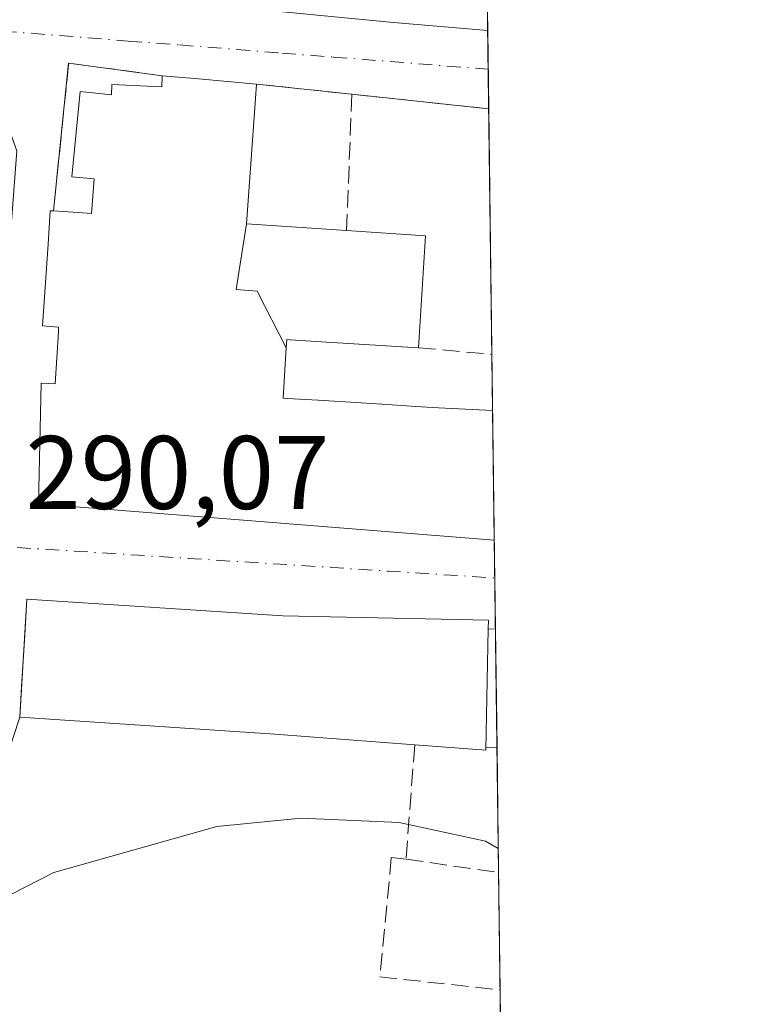
# Model space of a CAD drawing. Units: metres. Extents: x 589010 to 591029, y 4682755 to 4685072.
# Drawn here: x 590955 to 591024, y 4684643 to 4684737 of the extents above; entities that cross this region are included whole.
import ezdxf

# ---------------------------------------------------------------- set-up
doc = ezdxf.new("R2010")
doc.units = ezdxf.units.M
doc.header["$MEASUREMENT"] = 0
doc.linetypes.add('DGN Style 3', pattern=[2.307223458686699, 1.648016756204785, -0.6592067024819142])
doc.linetypes.add('DGN Style 4', pattern=[2.6384748266838614, 1.318413404963828, -0.6592067024819142, 0.001648016756204785, -0.6592067024819142])
for name, color, linetype, lineweight in [('Comarca CxS', 21, 'Continuous', 0), ('Comunidad Autónoma CxS', 142, 'Continuous', 0), ('Curva de nivel normal', 30, 'Continuous', 0), ('Edificación Cxs', 1, 'Continuous', 13), ('Elemento construido', 1, 'Continuous', 0), ('Municipio CxS', 4, 'Continuous', 0), ('Muro lineal', 1, 'DGN Style 3', 13), ('Núcleo urbano CxS', 7, 'Continuous', 0), ('Provincia CxS', 1, 'Continuous', 0), ('Rótulo de punto de cota en terreno', 7, 'Continuous', 0), ('Vía urbana Cxs', 4, 'Continuous', 0), ('Vía urbana eje', 4, 'DGN Style 4', 0)]:
    doc.layers.add(name, color=color, linetype=linetype, lineweight=lineweight)
doc.styles.add('Style-Arial', font='txt')

# ---------------------------------------------------------------- blocks, each defined once
blk = doc.blocks.new('*U11')
at = {"layer": 'Vía urbana Cxs', "color": 4, "linetype": 'Continuous', "lineweight": 0}
blk.add_polyline3d([(590955.8202999998, 4684740.4122, 294.4964000000036), (590990.4146999996, 4684737.038699999, 294.2360000000044), (590999.4639999997, 4684736.2763, 294.1057000000001), (590999.5613000002, 4684728.7589, 291.0605000000069), (590999.5500999996, 4684728.7601, 291.0584999999992), (590986.4301000005, 4684730.1601, 291.1152000000002), (590977.2600999996, 4684731.130100001, 292.3736999999965), (590971.7065000003, 4684731.6271, 293.9458000000013), (590971.6853, 4684731.629100001, 293.944399999993), (590968.2100999998, 4684731.940099999, 293.707899999994), (590959.2301000003, 4684733.140100001, 291.1873000000051), (590957.7701000003, 4684718.950099999, 294.5795999999973), (590957.4600999998, 4684718.970100001, 294.3334000000032), (590957.2484999998, 4684715.7601, 295.2884999999951), (590957.2477000002, 4684715.7499, 295.2896999999939), (590956.7301000003, 4684707.9001, 295.0366999999969), (590958.2701000003, 4684707.800100001, 296.1919999999955), (590958.2396999998, 4684707.324300001, 296.147299999997), (590957.9200999998, 4684702.3301, 296.1828999999998), (590956.6001000004, 4684702.4101, 295.0715999999957), (590956.3201000001, 4684690.800100001, 296.3366999999998), (591000.0985000003, 4684687.3303, 296.8114999999962), (591000.2084999997, 4684678.7915, 294.6738999999943), (590999.5100999996, 4684678.8101, 295.4107999999979), (590999.5301000001, 4684679.640100001, 294.5623999999953), (590979.7801000001, 4684680.050100001, 295.8061000000016), (590955.2200999996, 4684681.6601, 294.4293000000035), (590954.5301000001, 4684670.3301, 296.1530999999959), (590946.9401000004, 4684647.190099999, 290.5117000000027)], dxfattribs=at)

msp = doc.modelspace()

# ---------------------------------------------------------------- linework, layer by layer
at = {"layer": 'Comarca CxS', "color": 21, "linetype": 'Continuous', "lineweight": 0, "flags": 128}
msp.add_lwpolyline([(589658.7627343144, 4685054.626129847), (590995.1200006775, 4685071.659983137), (591024.1941759333, 4682826.933065383)], dxfattribs=at)
at = {"layer": 'Comunidad Autónoma CxS', "color": 142, "linetype": 'Continuous', "lineweight": 0, "flags": 128}
msp.add_lwpolyline([(589658.7627343144, 4685054.626129847), (590995.1200006775, 4685071.659983137), (591024.1941759333, 4682826.933065383)], dxfattribs=at)
at = {"layer": 'Curva de nivel normal', "color": 30, "linetype": 'Continuous', "lineweight": 0, "elevation": 290, "flags": 128}
msp.add_lwpolyline([(590904.7739000004, 4684596.691600001), (590905.3099999996, 4684598.520099999), (590908.7400000002, 4684606.800100001), (590912.9299999997, 4684614.460100001), (590919.1699999999, 4684623.4301), (590932.3899999997, 4684638.710100001), (590945.7199999997, 4684649.220100001), (590957.7999999998, 4684655.420100001), (590973.4600000001, 4684659.8301), (590981.5499999998, 4684660.620100001), (590990.9500000002, 4684660.200099999), (590999.2400000002, 4684658.4001), (591000.4813999999, 4684657.7194)], dxfattribs=at)
at = {"layer": 'Edificación Cxs', "color": 1, "linetype": 'Continuous', "lineweight": 13, "flags": 128}
for points, elevation in [([(590976.3002000004, 4684717.7104), (590975.3269999997, 4684711.416999999), (590977.3210000005, 4684711.255000001), (590980.1211000001, 4684705.800799999), (590979.8201000001, 4684700.970100001), (590980.1961000003, 4684700.946699999), (590983.1907000003, 4684700.7599), (590987.3016999997, 4684700.503699999), (590990.2962999997, 4684700.317100001), (590992.5585000003, 4684700.176100001), (590992.5661000004, 4684700.1755), (590994.7401000002, 4684700.040100001), (590996.6854999998, 4684699.942299999), (590999.9200999998, 4684699.780099999), (590999.9367000004, 4684699.779300001), (591000.0985000003, 4684687.3303), (590956.3201000001, 4684690.800100001), (590956.6001000004, 4684702.4101), (590957.9200999998, 4684702.3301), (590958.2396999998, 4684707.324300001), (590958.2701000003, 4684707.800100001), (590956.7301000003, 4684707.9001), (590957.2477000002, 4684715.7499), (590957.2484999998, 4684715.7601), (590957.4600999998, 4684718.970100001), (590957.7701000003, 4684718.950099999), (590960.1464999998, 4684718.7937), (590961.4200999998, 4684718.710100001), (590961.6700999998, 4684722.030099999), (590959.5500999996, 4684722.2301), (590960.3201000001, 4684730.420100001), (590963.3400999998, 4684730.090100001), (590963.3701, 4684731.100099999), (590968.1700999998, 4684730.880100001), (590968.2100999998, 4684731.940099999), (590971.6853, 4684731.629100001), (590971.7065000003, 4684731.6271), (590977.2600999996, 4684731.130100001), (590977.0323000001, 4684727.9465)], 297.4354000000019), ([(590980.1211000001, 4684705.800799999), (590977.3210000005, 4684711.255000001), (590975.3269999997, 4684711.416999999), (590976.3002000004, 4684717.7104), (590985.9001000002, 4684717.0601), (590993.4801000003, 4684716.550100001), (590992.8201000001, 4684705.8101), (590984.0236999998, 4684706.352499999), (590983.9864999996, 4684706.354699999), (590980.5305000005, 4684706.5679), (590980.4917000001, 4684706.5703), (590980.1700999998, 4684706.590100001)], 297.4354000000022), ([(590999.5100999996, 4684678.8101), (590999.2701000003, 4684667.140100001), (590992.4600999998, 4684667.6601), (590979.0301000001, 4684668.690099999), (590954.5301000001, 4684670.3301), (590954.7067, 4684673.229800001), (590955.0105999997, 4684678.220799999), (590955.2200999996, 4684681.6601), (590979.7801000001, 4684680.050100001), (590999.5301000001, 4684679.640100001)], 298.7593999999954)]:
    msp.add_lwpolyline(points, close=True, dxfattribs=dict(at, elevation=elevation))
at = {"layer": 'Edificación Cxs', "color": 1, "linetype": 'Continuous', "lineweight": 13, "extrusion": (0.08915850277213136, 0.9960174469086701, 8.268595005440083e-05), "elevation": 4718764.611539301, "flags": 128}
msp.add_lwpolyline([(-170930.9627442148, -96.4676353158884), (-170934.4518323526, -96.23113532349498), (-170934.4731262399, -96.22973531506778), (-170940.0489205273, -97.80183532044686)], dxfattribs=at)
at = {"layer": 'Edificación Cxs', "color": 1, "linetype": 'Continuous', "lineweight": 13, "extrusion": (0.4060148278222547, 0.101697100319315, 0.9081903211194821), "elevation": 716639.3668150762, "flags": 128}
msp.add_lwpolyline([(4400741.234878005, -1554266.050612211), (4400738.898444673, -1554274.01033192), (4400728.640643398, -1554270.432089571)], dxfattribs=at)
at = {"layer": 'Edificación Cxs', "color": 1, "linetype": 'Continuous', "lineweight": 13, "extrusion": (-0.001323781571874316, 0.1021050608998344, 0.994772739946663), "elevation": 477843.1901070937, "flags": 128}
msp.add_lwpolyline([(-651681.8179037799, -4652168.282499357), (-651681.8179037798, -4652155.767031528)], dxfattribs=at)
at = {"layer": 'Edificación Cxs', "color": 1, "linetype": 'Continuous', "lineweight": 13, "extrusion": (0.3904780488655751, -0.109804527148273, 0.9140404034679636), "elevation": -283356.5885933854, "flags": 128}
msp.add_lwpolyline([(4669749.883000148, 639250.4485150933), (4669738.583763647, 639247.2450490287), (4669737.240841669, 639254.5713073817)], dxfattribs=at)
at = {"layer": 'Edificación Cxs', "color": 1, "linetype": 'Continuous', "lineweight": 13, "extrusion": (-0.07265194504451684, -0.9900136449497068, 0.120808433872161), "elevation": -4680785.767142484, "flags": 128}
msp.add_lwpolyline([(246546.125564967, 569949.8853631638), (246532.6561984096, 569950.252250304), (246508.1018751134, 569948.948501438)], dxfattribs=at)
at = {"layer": 'Edificación Cxs', "color": 1, "linetype": 'Continuous', "lineweight": 13}
for points in [[(590957.7701000003, 4684718.950099999, 294.5795999999973), (590960.1464999998, 4684718.7937, 296.4391000000033), (590961.4200999998, 4684718.710100001, 297.4186999999947), (590961.6700999998, 4684722.030099999, 296.5492999999988), (590959.5500999996, 4684722.2301, 294.499100000001), (590960.3201000001, 4684730.420100001, 292.6820000000007), (590963.3400999998, 4684730.090100001, 294.4961000000039), (590963.3701, 4684731.100099999, 293.5218000000023), (590968.1700999998, 4684730.880100001, 294.8767999999982), (590968.2100999998, 4684731.940099999, 293.707899999994)], [(590977.2600999996, 4684731.130100001, 292.3736999999965), (590977.0323000001, 4684727.9465, 294.6484000000055), (590976.3000999996, 4684717.710100001, 296.4823999999935), (590985.9001000002, 4684717.0601, 295.2988000000041)], [(591000.0981999999, 4684687.3303, 296.8114999999962), (590956.3201000001, 4684690.800100001, 296.3366999999998), (590956.6001000004, 4684702.4101, 295.0715999999957), (590957.9200999998, 4684702.3301, 296.1828999999998), (590958.2396999998, 4684707.324300001, 296.147299999997), (590958.2701000003, 4684707.800100001, 296.1919999999955), (590956.7301000003, 4684707.9001, 295.0366999999969), (590957.2477000002, 4684715.7499, 295.2896999999939), (590957.2484999998, 4684715.7601, 295.2884999999951), (590957.4600999998, 4684718.970100001, 294.3334000000032), (590957.7701000003, 4684718.950099999, 294.5795999999973)], [(590992.8201000001, 4684705.8101, 293.4649000000064), (590984.0236999998, 4684706.352499999, 294.4219000000012), (590983.9864999996, 4684706.354699999, 294.4210000000021), (590980.5305000005, 4684706.5679, 295.0411000000022), (590980.4917000001, 4684706.5703, 295.054099999994), (590980.1700999998, 4684706.590100001, 295.1613999999972), (590980.1209000006, 4684705.801100001, 295.145199999999), (590979.8201000001, 4684700.970100001, 296.6898999999976), (590980.1961000003, 4684700.946699999, 296.6190000000061), (590983.1907000003, 4684700.7599, 296.2281999999978), (590987.3016999997, 4684700.503699999, 296.3617999999988), (590990.2962999997, 4684700.317100001, 295.748900000006), (590992.5585000003, 4684700.176100001, 295.241399999999), (590992.5661000004, 4684700.1755, 295.241599999994), (590994.7401000002, 4684700.040100001, 295.2715999999928), (590996.6854999998, 4684699.942299999, 295.2756999999983), (590999.9200999998, 4684699.780099999, 295.5319000000018), (590999.9368000003, 4684699.779300001, 295.5335000000051)], [(590954.5301000001, 4684670.3301, 296.1530999999959), (590954.7067, 4684673.229800001, 298.7593999999954), (590955.0105999997, 4684678.220799999, 297.9630999999936), (590955.2200999996, 4684681.6601, 294.4293000000035), (590979.7801000001, 4684680.050100001, 295.8061000000016), (590999.5301000001, 4684679.640100001, 294.5623999999953), (590999.5100999996, 4684678.8101, 295.4107999999979)]]:
    msp.add_polyline3d(points, dxfattribs=at)
at = {"layer": 'Elemento construido', "color": 1, "linetype": 'Continuous', "lineweight": 0}
msp.add_polyline3d([(590999.4639999997, 4684736.2763, 294.1057000000001), (590990.4146999996, 4684737.038699999, 294.2360000000044), (590955.8202999998, 4684740.4122, 294.4964000000036), (590953.4391000001, 4684741.338199999, 294.1622999999963), (590953.3526999997, 4684743.3124, 295.4873999999982)], dxfattribs=at)
at = {"layer": 'Municipio CxS', "color": 4, "linetype": 'Continuous', "lineweight": 0, "flags": 128}
msp.add_lwpolyline([(589658.7627343144, 4685054.626129847), (590995.1200006775, 4685071.659983137), (591024.1941759333, 4682826.933065383)], dxfattribs=at)
at = {"layer": 'Muro lineal', "color": 1, "linetype": 'DGN Style 3', "lineweight": 13, "extrusion": (-0.2308186669577467, 0.2486335135550079, 0.9406934245125457), "elevation": 1028651.156951002, "flags": 128}
msp.add_lwpolyline([(-3620426.543031644, -2851376.037288231), (-3620420.778252387, -2851383.467035499), (-3620410.053896455, -2851373.467856074)], dxfattribs=at)
at = {"layer": 'Muro lineal', "color": 1, "linetype": 'DGN Style 3', "lineweight": 13, "extrusion": (0.1344757192992017, -0.01422480346898726, 0.9908147838447058), "elevation": 13122.40069506712, "flags": 128}
msp.add_lwpolyline([(4720906.07823721, -93987.08330767462), (4720906.078237209, -93996.38995165989)], dxfattribs=at)
at = {"layer": 'Muro lineal', "color": 1, "linetype": 'DGN Style 3', "lineweight": 13, "extrusion": (0.01228901716503798, 0.3037474052360277, 0.9526733405892588), "elevation": 1430514.61043522, "flags": 128}
msp.add_lwpolyline([(-401123.3902767479, -4482040.79559359), (-401123.3902767479, -4482027.033565798)], dxfattribs=at)
at = {"layer": 'Muro lineal', "color": 1, "linetype": 'DGN Style 3', "lineweight": 13, "extrusion": (0.1061147666745737, 0.9943510703227797, 0.002367539132346065), "elevation": 4720979.525233372, "flags": 128}
msp.add_lwpolyline([(-90529.19516318262, -10886.0190784205), (-90542.38964687701, -10886.07577857941), (-90542.40091097873, -10886.0737785738)], dxfattribs=at)
at = {"layer": 'Muro lineal', "color": 1, "linetype": 'DGN Style 3', "lineweight": 13, "extrusion": (0.0890648903938766, 0.9849076697077456, 0.1484059549006886), "elevation": 4666682.945376416, "flags": 128}
msp.add_lwpolyline([(-166676.2368371862, -700021.7468927582), (-166683.2959080769, -700021.7181747501), (-166683.3128919776, -700021.7095795716)], dxfattribs=at)
at = {"layer": 'Muro lineal', "color": 1, "linetype": 'DGN Style 3', "lineweight": 13, "extrusion": (0.7254339129806173, -0.01931997534306556, 0.6880206221112661), "elevation": 338426.4568025513, "flags": 128}
msp.add_lwpolyline([(4698752.41869071, -320451.7174087431), (4698752.41869071, -320452.7328545221)], dxfattribs=at)
at = {"layer": 'Muro lineal', "color": 1, "linetype": 'DGN Style 3', "lineweight": 13, "extrusion": (-0.03515327213911011, -0.4595034859024649, 0.8874800245083814), "elevation": -2173132.783575682, "flags": 128}
msp.add_lwpolyline([(231924.8849896959, 4185580.964981008), (231924.8849896959, 4185568.55671945)], dxfattribs=at)
at = {"layer": 'Muro lineal', "color": 1, "linetype": 'DGN Style 3', "lineweight": 13, "extrusion": (0.07928950843796576, -0.9798081112146065, 0.1835462858510933), "elevation": -4543161.091669589, "flags": 128}
msp.add_lwpolyline([(966938.1121599737, 848591.328279118), (966939.1730273913, 848590.47793264), (966939.1793742736, 848590.4729479556)], dxfattribs=at)
at = {"layer": 'Muro lineal', "color": 1, "linetype": 'DGN Style 3', "lineweight": 13, "extrusion": (-0.02846818556014107, 0.004070131191295689, 0.9995864126942697), "elevation": 2533.9524639089, "flags": 128}
msp.add_lwpolyline([(-4721143.656060203, -77945.80331766012), (-4721143.656060203, -77936.81788858329)], dxfattribs=at)
at = {"layer": 'Muro lineal', "color": 1, "linetype": 'DGN Style 3', "lineweight": 13}
msp.add_polyline3d([(590991.6201, 4684656.6801, 291.3647999999957), (590990.2100999998, 4684656.840100001, 290.9257999999973), (590989.1001000004, 4684645.380100001, 290.5571999999956), (591000.6501000002, 4684644.130100001, 291.5121000000072), (591000.6574999997, 4684644.1293, 291.5142999999953)], dxfattribs=at)
at = {"layer": 'Núcleo urbano CxS', "color": 7, "linetype": 'Continuous', "lineweight": 0, "extrusion": (0.0002097348456751913, -0.01617511599461261, 0.9998691522563617), "elevation": -75361.95247508316, "flags": 128}
msp.add_lwpolyline([(651689.3739371718, 4676074.481615498), (651689.3739371718, 4676072.707434241)], dxfattribs=at)
at = {"layer": 'Núcleo urbano CxS', "color": 7, "linetype": 'Continuous', "lineweight": 0, "extrusion": (0.0001952623465033263, -0.01508664944035869, 0.999886170962115), "elevation": -70271.32202180888, "flags": 128}
msp.add_lwpolyline([(590999.3960426211, 4684209.227220045), (590999.4442535953, 4684205.502696158)], dxfattribs=at)
at = {"layer": 'Núcleo urbano CxS', "color": 7, "linetype": 'Continuous', "lineweight": 0, "extrusion": (-0.0001511292312394832, 0.01167573337112211, 0.9999318248811776), "elevation": 54898.57990617896, "flags": 128}
msp.add_lwpolyline([(590999.5493148975, 4684410.877787046), (590999.5984215928, 4684407.084228463)], dxfattribs=at)
at = {"layer": 'Núcleo urbano CxS', "color": 7, "linetype": 'Continuous', "lineweight": 0, "extrusion": (-5.078176190823315e-05, 0.003920215764119053, 0.9999923146352553), "elevation": 18625.40640139722, "flags": 128}
msp.add_lwpolyline([(590999.5752786503, 4684691.740812497), (590999.8808833469, 4684668.149131219)], dxfattribs=at)
at = {"layer": 'Núcleo urbano CxS', "color": 7, "linetype": 'Continuous', "lineweight": 0, "extrusion": (8.858710103582384e-05, -0.006828557308083155, 0.9999766812068248), "elevation": -31647.06391311833, "flags": 128}
msp.add_lwpolyline([(590999.8388576581, 4684598.28440691), (590999.9087609184, 4684592.896181284)], dxfattribs=at)
at = {"layer": 'Núcleo urbano CxS', "color": 7, "linetype": 'Continuous', "lineweight": 0, "extrusion": (0.0001229196160606653, -0.009492718991514137, 0.9999549355730569), "elevation": -44107.57736268087, "flags": 128}
msp.add_lwpolyline([(590999.896646108, 4684492.147025694), (591000.0578606364, 4684479.697464754)], dxfattribs=at)
at = {"layer": 'Núcleo urbano CxS', "color": 7, "linetype": 'Continuous', "lineweight": 0, "extrusion": (0.0003231262407426112, -0.02495153366349159, 0.9996886097967068), "elevation": -116409.0457537054, "flags": 128}
msp.add_lwpolyline([(651612.8897888714, 4675192.633321032), (651612.8897888715, 4675189.00258614)], dxfattribs=at)
at = {"layer": 'Núcleo urbano CxS', "color": 7, "linetype": 'Continuous', "lineweight": 0, "extrusion": (1.870184465563349e-05, -0.001445932378689363, 0.9999989544643522), "elevation": -6472.563357621778, "flags": 128}
msp.add_lwpolyline([(591000.1394708608, 4684679.239290956), (591000.2029709938, 4684674.329785825)], dxfattribs=at)
at = {"layer": 'Núcleo urbano CxS', "color": 7, "linetype": 'Continuous', "lineweight": 0, "extrusion": (0.0003501333621864962, -0.02703933886406551, 0.9996343089152269), "elevation": -126173.6816143155, "flags": 128}
msp.add_lwpolyline([(651607.65336679, 4674931.483806383), (651607.6533667902, 4674920.056970149)], dxfattribs=at)
at = {"layer": 'Núcleo urbano CxS', "color": 7, "linetype": 'Continuous', "lineweight": 0, "extrusion": (0.0003813341013429169, -0.02944519628799781, 0.9995663234622626), "elevation": -137425.9034390903, "flags": 128}
msp.add_lwpolyline([(651615.1495317735, 4674601.767946088), (651615.1495317734, 4674589.8009533)], dxfattribs=at)
at = {"layer": 'Núcleo urbano CxS', "color": 7, "linetype": 'Continuous', "lineweight": 0, "extrusion": (-0.0002610310665635721, 0.02015281333347076, 0.9997968773593607), "elevation": 94544.10920125384, "flags": 128}
msp.add_lwpolyline([(-651624.2586687369, -4675652.385084005), (-651624.2586687369, -4675641.102246059)], dxfattribs=at)
at = {"layer": 'Núcleo urbano CxS', "color": 7, "linetype": 'Continuous', "lineweight": 0, "extrusion": (0.0007269012060308847, -0.05610090413559348, 0.9984248395196333), "elevation": -262093.9495129663, "flags": 128}
msp.add_lwpolyline([(651645.0426394194, 4669243.833868086), (651645.0426394194, 4669232.856356835)], dxfattribs=at)
at = {"layer": 'Núcleo urbano CxS', "color": 7, "linetype": 'Continuous', "lineweight": 0}
msp.add_polyline3d([(590882.8086999999, 4684476.945699999, 289.8981000000058), (590906.7209000001, 4684542.5679, 289.9106999999931), (590911.3942999998, 4684555.8391, 289.8617999999988), (590920.3113000002, 4684583.577500001, 289.7866999999969), (590924.7187000001, 4684597.2827, 289.7571999999927), (590930.0800999999, 4684613.957699999, 289.823000000004), (590935.3885000005, 4684630.468699999, 289.8738000000012), (590949.1098999997, 4684666.7509, 289.9863000000041), (590951.3132999997, 4684686.2235, 290.0112999999984), (590951.3623000003, 4684686.8751, 290.010500000004), (590954.2540999996, 4684724.7137, 290.1535000000004), (590949.9858999997, 4684736.510299999, 290.1699999999983), (590946.9219000004, 4684744.980699999, 290.1478999999963), (590945.8409000002, 4684748.470699999, 290.1538), (590944.0059000002, 4684754.385299999, 290.1760000000068), (590931.5126999998, 4684794.6821, 290.1407000000036), (590929.3211000003, 4684801.7601, 290.1781000000047), (590925.0409000004, 4684815.047700001, 290.2216000000044), (590994.3781000003, 4684845.3661, 289.4627000000037), (590998.2503000004, 4684829.9816, 289.5418000000063), (591002.3065, 4684516.8103, 289.9285999999993)], dxfattribs=at)
at = {"layer": 'Provincia CxS', "color": 1, "linetype": 'Continuous', "lineweight": 0, "flags": 128}
msp.add_lwpolyline([(589658.7627343144, 4685054.626129847), (590995.1200006775, 4685071.659983137), (591024.1941759333, 4682826.933065383)], dxfattribs=at)
at = {"layer": 'Vía urbana Cxs', "color": 4, "linetype": 'Continuous', "lineweight": 0, "extrusion": (0.004863681921754369, -0.3753823652073772, 0.9268572837764611), "elevation": -1755420.356351226, "flags": 128}
msp.add_lwpolyline([(651643.058028707, 4334731.263741546), (651643.058028707, 4334723.152427008)], dxfattribs=at)
at = {"layer": 'Vía urbana Cxs', "color": 4, "linetype": 'Continuous', "lineweight": 0, "extrusion": (-0.2308186669577467, 0.2486335135550079, 0.9406934245125457), "elevation": 1028651.156951002, "flags": 128}
msp.add_lwpolyline([(-3620426.543031644, -2851376.037288231), (-3620420.778252387, -2851383.467035499), (-3620410.053896455, -2851373.467856074)], dxfattribs=at)
at = {"layer": 'Vía urbana Cxs', "color": 4, "linetype": 'Continuous', "lineweight": 0, "extrusion": (0.08915850277213136, 0.9960174469086701, 8.268595005440083e-05), "elevation": 4718764.611539301, "flags": 128}
msp.add_lwpolyline([(-170940.0489205273, -97.80183532044686), (-170934.4731262399, -96.22973531506778), (-170934.4518323526, -96.23113532349498), (-170930.9627442148, -96.4676353158884)], dxfattribs=at)
at = {"layer": 'Vía urbana Cxs', "color": 4, "linetype": 'Continuous', "lineweight": 0, "extrusion": (0.1344757192992017, -0.01422480346898726, 0.9908147838447058), "elevation": 13122.40069506712, "flags": 128}
msp.add_lwpolyline([(4720906.078237209, -93996.38995165989), (4720906.07823721, -93987.08330767462)], dxfattribs=at)
at = {"layer": 'Vía urbana Cxs', "color": 4, "linetype": 'Continuous', "lineweight": 0, "extrusion": (-0.1060931108922137, -0.9943525857060012, 0.002680880639263239), "elevation": -4720972.356449613, "flags": 128}
msp.add_lwpolyline([(90644.82004951255, 12947.47051650496), (90644.80868597544, 12947.46841649741), (90631.61420228123, 12947.52511670117)], dxfattribs=at)
at = {"layer": 'Vía urbana Cxs', "color": 4, "linetype": 'Continuous', "lineweight": 0, "extrusion": (0.003139433589699358, -0.2428169893655527, 0.9700670356383547), "elevation": -1135378.341050641, "flags": 128}
msp.add_lwpolyline([(651514.9852344767, 4536741.21297775), (651514.9852344767, 4536732.409963785)], dxfattribs=at)
at = {"layer": 'Vía urbana Cxs', "color": 4, "linetype": 'Continuous', "lineweight": 0, "extrusion": (0.009558431492911027, 0.1569797025713925, 0.9875555727998261), "elevation": 741342.2518479705, "flags": 128}
msp.add_lwpolyline([(-305141.6820802677, -4653250.279670686), (-305141.6820802678, -4653245.21641779)], dxfattribs=at)
at = {"layer": 'Vía urbana Cxs', "color": 4, "linetype": 'Continuous', "lineweight": 0, "extrusion": (0.7254314529614188, -0.01931714391828864, 0.6880232953942222), "elevation": 338438.2680377816, "flags": 128}
msp.add_lwpolyline([(4698750.642892887, -320466.2970876559), (4698750.642892887, -320465.2815005301)], dxfattribs=at)
at = {"layer": 'Vía urbana Cxs', "color": 4, "linetype": 'Continuous', "lineweight": 0, "extrusion": (-0.0405953321828374, -0.6665588042192151, 0.7443462766231959), "elevation": -3146377.808389759, "flags": 128}
msp.add_lwpolyline([(305079.4762452176, 3507509.661380741), (305079.4762452176, 3507505.758529559)], dxfattribs=at)
at = {"layer": 'Vía urbana Cxs', "color": 4, "linetype": 'Continuous', "lineweight": 0}
for points in [[(590953.3526999997, 4684743.3124, 295.4873999999982), (590953.4391000001, 4684741.338199999, 294.1622999999963), (590955.8202999998, 4684740.4122, 294.4964000000036), (590990.4146999996, 4684737.038699999, 294.2360000000044), (590999.4639999997, 4684736.2763, 294.1057000000001)], [(590957.7701000003, 4684718.950099999, 294.5795999999973), (590957.4600999998, 4684718.970100001, 294.3334000000032), (590957.2484999998, 4684715.7601, 295.2884999999951), (590957.2477000002, 4684715.7499, 295.2896999999939), (590956.7301000003, 4684707.9001, 295.0366999999969), (590958.2701000003, 4684707.800100001, 296.1919999999955), (590958.2396999998, 4684707.324300001, 296.147299999997), (590957.9200999998, 4684702.3301, 296.1828999999998), (590956.6001000004, 4684702.4101, 295.0715999999957), (590956.3201000001, 4684690.800100001, 296.3366999999998), (591000.0981999999, 4684687.3303, 296.8114999999962)], [(590999.5100999996, 4684678.8101, 295.4107999999979), (590999.5301000001, 4684679.640100001, 294.5623999999953), (590979.7801000001, 4684680.050100001, 295.8061000000016), (590955.2200999996, 4684681.6601, 294.4293000000035), (590955.0105999997, 4684678.220799999, 297.9630999999936)]]:
    msp.add_polyline3d(points, dxfattribs=at)
at = {"layer": 'Vía urbana eje', "color": 4, "linetype": 'DGN Style 4', "lineweight": 0, "extrusion": (-0.0636663324038486, -0.9979711064710659, 0.000518427583514027), "elevation": -4712805.635126142, "flags": 128}
msp.add_lwpolyline([(291495.7844732493, 2734.122305067463), (291500.5944717706, 2736.569002782821), (291505.3938539153, 2737.590005533458), (291510.2038524356, 2737.730203558783), (291515.0132142925, 2737.950206747133), (291524.6232316209, 2737.494602566604), (291529.4325934778, 2737.415905795095), (291534.2326122859, 2737.037903559971), (291539.0419741428, 2736.652506829677), (291543.6293448582, 2736.304504726367), (291544.4779944486, 2736.12920533715)], dxfattribs=at)
at = {"layer": 'Vía urbana eje', "color": 4, "linetype": 'DGN Style 4', "lineweight": 0}
msp.add_polyline3d([(590950.1700999998, 4684736.440099999, 290.7660000000033), (590964.9401000004, 4684735.270099999, 292.4784000000073), (590969.8701, 4684734.890100001, 292.8635000000068), (590979.7200999996, 4684734.110099999, 291.7734000000055), (590984.6401000004, 4684733.7301, 291.4192999999942), (590999.5121999999, 4684732.552100001, 290.7807999999932)], dxfattribs=at)

# ---------------------------------------------------------------- block references
at = {"layer": 'Vía urbana Cxs', "color": 4, "linetype": 'Continuous', "lineweight": 0}
msp.add_blockref('*U11', (0, 0), dxfattribs=at)

# ---------------------------------------------------------------- texts
at = {"layer": 'Rótulo de punto de cota en terreno', "color": 7, "linetype": 'Continuous', "lineweight": 0, "style": 'Style-Arial'}
msp.add_text('290,07', height=7.000000000000002, dxfattribs=at).set_placement((590955.0878, 4684690.3278))

doc.saveas('drawing.dxf')
